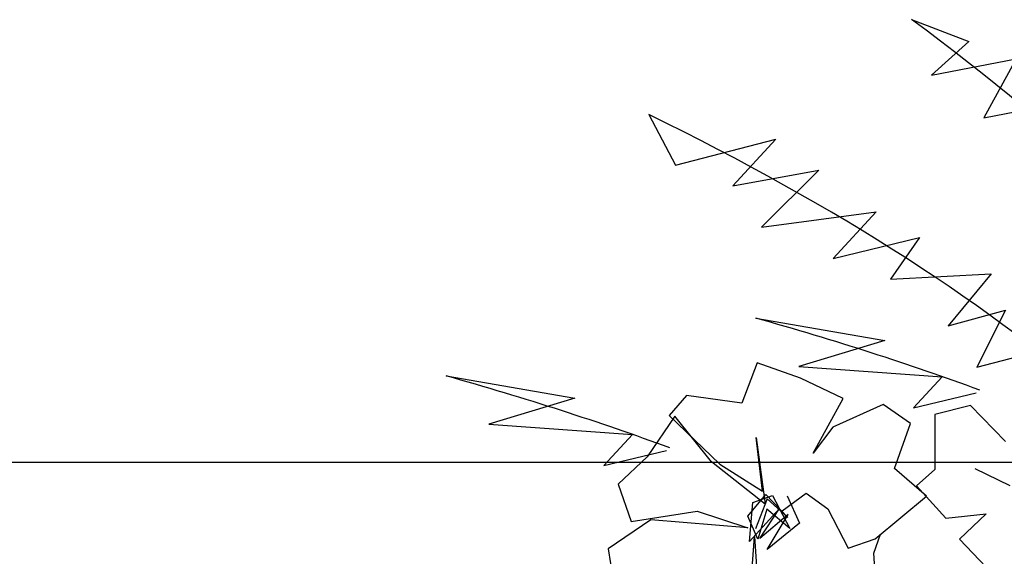
# Model space of a CAD drawing. Units: millimetres. Extents: x 498471482 to 498684695, y 3068851541 to 3068918618.
# Drawn here: x 498660186 to 498661767, y 3068883026 to 3068883888 of the extents above; entities that cross this region are included whole.
import ezdxf

# ---------------------------------------------------------------- set-up
doc = ezdxf.new("R2010")
doc.units = ezdxf.units.MM
doc.header["$LTSCALE"] = 10
doc.header["$MEASUREMENT"] = 0
doc.layers.add('0-绿化', color=86, linetype='Continuous')
doc.layers.add('WL-看线', color=157, linetype='Continuous')
doc.styles.add('DIM_FONT', font='simhei_0.ttf', dxfattribs={"width": 0.8})

# ---------------------------------------------------------------- blocks, each defined once
blk = doc.blocks.new('H')
blk.add_line((59110.7, 12841.2), (40755.3, 12841.2))
blk = doc.blocks.new('A$C225E57D2')
at = {"color": 0}
for p, q in [((-1376, 2679.9), (-1223, 2621)), ((-1223, 2621), (-1322.7, 2530.9)), ((-1322.7, 2530.9), (-1096.7, 2574.9)), ((-1096.7, 2574.9), (-1183.2, 2416.7)), ((-2079.3, 2425.7), (-2007.9, 2290.6)), ((-1183.2, 2416.7), (-1032.5, 2446.1)), ((-2007.9, 2290.6), (-1739.2, 2359.9)), ((-1739.2, 2359.9), (-1854.4, 2235.1)), ((-1854.4, 2235.1), (-1624.1, 2276.7)), ((-1624.1, 2276.7), (-1777.6, 2124.1)), ((-1777.6, 2124.1), (-1470.6, 2165.7)), ((-1470.6, 2165.7), (-1585.7, 2040.8)), ((-1585.7, 2040.8), (-1355.4, 2096.3)), ((-1355.4, 2096.3), (-1432.2, 1985.3)), ((-1432.2, 1985.3), (-1163.5, 1999.2)), ((-1163.5, 1999.2), (-1278.7, 1860.5)), ((-1278.7, 1860.5), (-1125.2, 1902.1)), ((-1125.2, 1902.1), (-1201.9, 1749.5)), ((-1792.6, 1880.8), (-1447.9, 1821)), ((-1447.9, 1821), (-1678.2, 1751.6)), ((-1201.9, 1749.5), (-933.3, 1818.9)), ((-1678.2, 1751.6), (-1294.4, 1723.8)), ((-2621.3, 1726), (-2276.5, 1666.2)), ((-1294.4, 1723.8), (-1371.1, 1640.6)), ((-2276.5, 1666.2), (-2506.8, 1596.9)), ((-1371.1, 1640.6), (-1203.1, 1681.1)), ((-2506.8, 1596.9), (-2123, 1569.1)), ((-2123, 1569.1), (-2199.8, 1485.9)), ((-2199.8, 1485.9), (-2031.7, 1526.4))]:
    blk.add_line(p, q, dxfattribs=at)
for points in [[(-1722.7, 1365), (-1658.1, 1412.3), (-1599.8, 1369.8), (-1545.4, 1264.6), (-1473.7, 1289.9), (-1336.1, 1404.2), (-1421.5, 1477.7), (-1379, 1598.5), (-1452.3, 1649.3), (-1586.8, 1589), (-1639.3, 1518.9), (-1559.2, 1665.9), (-1673, 1720), (-1789.5, 1761.1), (-1830.1, 1652.7), (-1978.1, 1673.4), (-2025, 1620.3), (-1888.8, 1489.8), (-1774.9, 1417.7), (-1792.1, 1561.2), (-1767.7, 1382.4), (-1911.7, 1496.3), (-2009.7, 1618), (-2083.9, 1509.5), (-2160.8, 1435.8), (-2126.3, 1336.6), (-1950.1, 1363.7), (-1813.9, 1319.5), (-2073.5, 1341.1), (-2187.6, 1262.7), (-2169.3, 1145.2)], [(-1807.7, 1138.3), (-1796.7, 1296), (-1782.1, 1082.3)], [(-1468.1, 1109.6), (-1477.4, 1251.8), (-1459.1, 1302.1)], [(-1124.6, 1550.2), (-1218.7, 1646.8), (-1314, 1622.7), (-1314.3, 1475.5), (-1363, 1431.4), (-1284.5, 1344.9), (-1176.5, 1356.7), (-1247.7, 1288.7), (-1122.3, 1156.5)], [(-1112.7, 1431.9), (-1206.1, 1477)], [(-1709.1, 1404.6), (-1675.8, 1331.7), (-1762.6, 1261.7), (-1706.4, 1355), (-1781.9, 1290.7), (-1729.9, 1371.3), (-1809.3, 1282.3), (-1800.4, 1387.4), (-1747.8, 1405.4), (-1701.7, 1317.8), (-1763.8, 1369.1), (-1787.3, 1289.3), (-1814.3, 1350.9), (-1765.9, 1408.2), (-1707.6, 1347), (-1762.4, 1397.2), (-1793.6, 1316.4)]]:
    blk.add_lwpolyline(points, dxfattribs=at)
for centre, major_axis, start_param, end_param in [((-21244.1, -3744.9), (-21452.5, -4181.6), 3.312713, 3.463975), ((-10120.7, 267.9), (10012.4, 0), 0.384801, 0.638252), ((-5486.6, 162.3), (6017.8, 0), 0.776566, 0.909885), ((-6315.2, 7.6), (6017.8, 0), 0.776566, 0.909885)]:
    blk.add_ellipse(centre, major_axis=major_axis, ratio=0.361735, start_param=start_param, end_param=end_param, dxfattribs=at)
at = {"color": 0, "style": 'DIM_FONT', "width": 0.8, "flags": 9}
for tag in ['YSIZE', 'XSIZE']:
    blk.add_attdef(tag, (-202.9, 883.3), '', height=4, dxfattribs=at)

msp = doc.modelspace()

# ---------------------------------------------------------------- block references
at = {"layer": '0-绿化', "xscale": 0.6, "yscale": 0.6, "zscale": 0.6}
msp.add_blockref('A$C225E57D2', (498662443.6, 3068882280.3), dxfattribs=at)
at = {"layer": 'WL-看线'}
msp.add_blockref('H', (498609465.9, 3068870335.6), dxfattribs=at)

doc.saveas('drawing.dxf')
